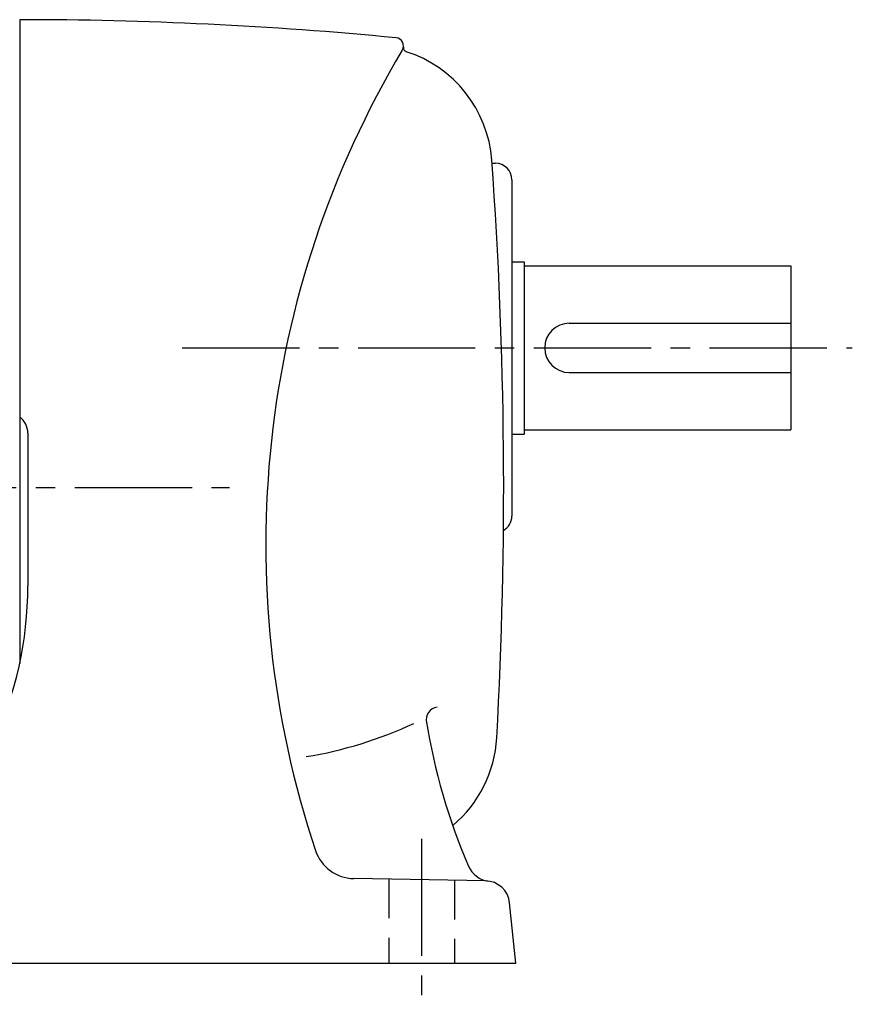
# Model space of a CAD drawing. Extents: x 189 to 1044, y 76 to 839.
# Drawn here: x 420 to 623, y 78 to 318 of the extents above; entities that cross this region are included whole.
import ezdxf

# ---------------------------------------------------------------- set-up
doc = ezdxf.new("R2010")
doc.units = 0
doc.header["$LTSCALE"] = 3
doc.header["$MEASUREMENT"] = 0
doc.linetypes.add('HIDDEN2', pattern=[4.7625, 3.175, -1.5875])
doc.linetypes.add('sekkei(A2)', pattern=[14.2875, 9.525, -1.5875, 1.5875, -1.5875])
doc.layers.get('0').update_dxf_attribs({"linetype": 'CONTINUOUS'})
doc.layers.add('CENTER', color=3, linetype='sekkei(A2)')
doc.layers.add('HIDS', color=1, linetype='HIDDEN2')

msp = doc.modelspace()

# ---------------------------------------------------------------- linework, layer by layer
for p, q in [((419.8, 318), (419.8, 161.07)), ((534.96, 283), (535.8, 283)), ((539.8, 279), (539.8, 197)), ((539.8, 259), (542.8, 259)), ((542.8, 259), (542.8, 217)), ((542.8, 258), (607.8, 258)), ((607.8, 258), (607.8, 218)), ((553.8, 244), (607.8, 244)), ((553.8, 232), (607.8, 232)), ((421.8, 217.2), (421.8, 179.94)), ((539.8, 217), (542.8, 217)), ((542.8, 218), (607.8, 218)), ((533.39, 108.09), (501.24, 108.65)), ((540.8, 88), (539.25, 102.72)), ((344.8, 88), (540.8, 88))]:
    msp.add_line(p, q)
for centre, radius, start, end in [((419.8, -637), 955, 84.48621, 90), ((511.37, 311.59), 2, 329.1339, 84.4864), ((714.8, 190), 235, 149.1334, 198.4878), ((514.34, 311.16), 1, 171.7265, 252.4371), ((504.98, 281.6), 30, 4.1593, 72.4369), ((-562.2, 204), 1100, 356.81869, 4.15915), ((535.8, 279), 4, 0, 90), ((553.8, 238), 6, 90, 270), ((416.8, 217.2), 5, 0, 53.1335), ((535.8, 197), 4, 299.0721, 0), ((331.8, 179.94), 90, 309.9815, 359.9999), ((521.92, 147.44), 3, 96.2437, 193.9017), ((473.57, 237.07), 100, 279.2525, 295.0585), ((667.04, 170.89), 150, 189.0871, 203.2643), ((506.13, 144.62), 30.02, 309.8785, 356.8189), ((501.41, 118.65), 10, 198.4876, 269.0004), ((534.77, 114.02), 6.02, 203.2641, 262.9087), ((533.29, 102.09), 6, 5.9999, 89.0003)]:
    msp.add_arc(centre, radius, start, end)
at = {"layer": 'CENTER'}
for p, q in [((459.43, 238), (622.8, 238)), ((390.38, 204), (470.95, 204)), ((517.8, 118.36), (517.8, 78))]:
    msp.add_line(p, q, dxfattribs=at)
at = {"layer": 'HIDS'}
for p, q in [((509.8, 108.5), (509.8, 88)), ((525.8, 108.23), (525.8, 88))]:
    msp.add_line(p, q, dxfattribs=at)

doc.saveas('drawing.dxf')
